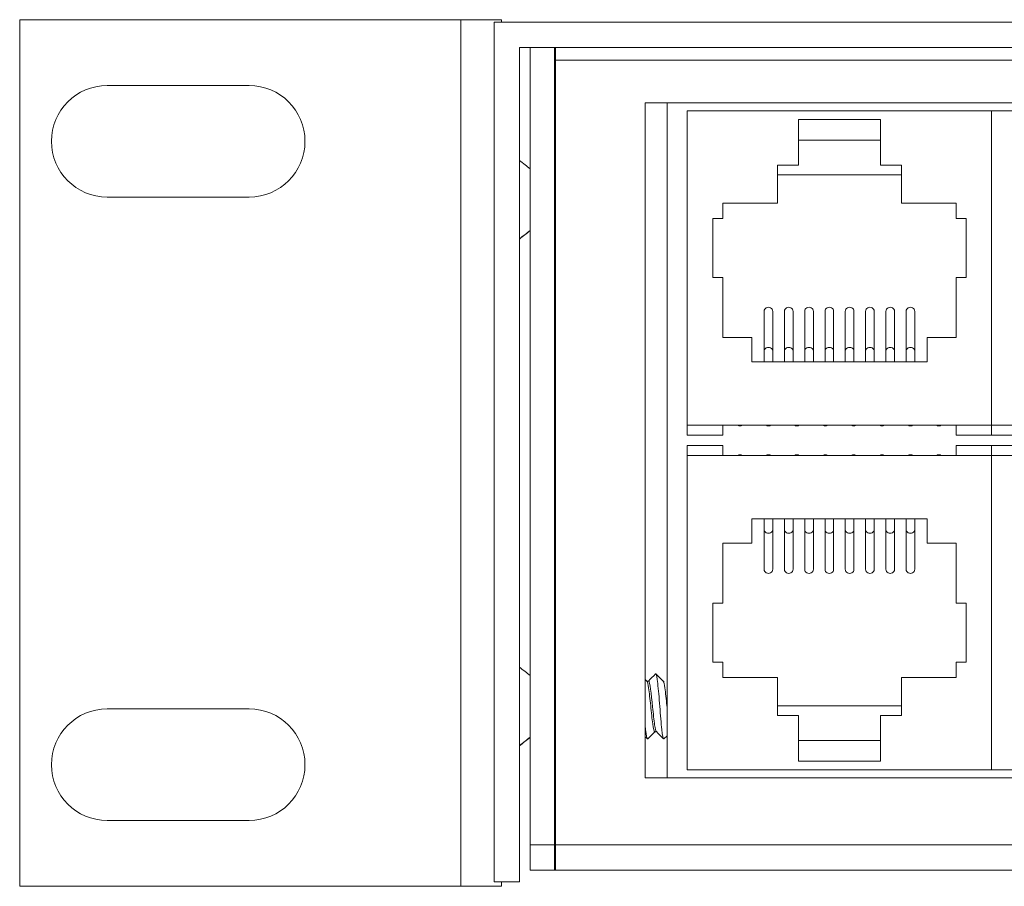
# Model space of a CAD drawing. Units: inches. Extents: x -12 to 31.9, y 2 to 23.4.
# Drawn here: x -0.2 to 1.8, y 2 to 3.7 of the extents above; entities that cross this region are included whole.
import ezdxf

# ---------------------------------------------------------------- set-up
doc = ezdxf.new("R2010")
doc.units = ezdxf.units.IN
doc.header["$MEASUREMENT"] = 0

msp = doc.modelspace()

# ---------------------------------------------------------------- linework, layer by layer
at = {"color": 0, "linetype": 'Continuous', "lineweight": 0, "extrusion": (0, 1, 0)}
for p, q in [((-0.16251, 2.00206, 1.75), (-0.16251, 3.71206, 1.75)), ((-0.16251, 3.71206, 1.75), (0.70749, 3.71206, 1.75)), ((0.70749, 3.71206, 1.75), (0.70749, 2.00206, 1.75)), ((0.78749, 3.71206, 1.75), (0.70749, 3.71206, 1.75)), ((0.78749, 3.70706, 1.75), (0.78749, 3.71206, 1.75)), ((0.77295, 3.70706, 1.75), (0.77295, 2.01106, 1.75)), ((17.85395, 3.70706, 1.75), (0.77295, 3.70706, 1.75)), ((0.82295, 3.65706, 1.75), (17.80395, 3.65706, 1.75)), ((0.82295, 2.01106, 1.75), (0.82295, 3.65706, 1.75)), ((0.84395, 3.65706, 1.75), (0.84395, 2.03406, 1.75)), ((0.89195, 2.03406, 1.75), (0.89195, 3.65706, 1.75)), ((0.89195, 3.63206, 1.75), (0.89195, 3.65706, 1.75)), ((0.89395, 2.03406, 1.75), (0.89395, 3.65706, 1.75)), ((17.75595, 3.63206, 1.75), (0.89195, 3.63206, 1.75)), ((0.00999, 3.58206, 1.75), (0.28999, 3.58206, 1.75)), ((1.07045, 3.54806, 1.75), (3.57245, 3.54806, 1.75)), ((1.07045, 2.21606, 1.75), (1.07045, 3.54806, 1.75)), ((1.11379, 3.54806, 1.75), (1.11379, 2.21606, 1.75)), ((1.15379, 3.53206, 1.75), (1.15379, 2.91206, 1.75)), ((1.15379, 3.53206, 1.75), (1.75379, 3.53206, 1.75)), ((1.37279, 3.42506, 1.75), (1.37279, 3.51506, 1.75)), ((1.37279, 3.51506, 1.75), (1.53479, 3.51506, 1.75)), ((1.53479, 3.51506, 1.75), (1.53479, 3.42506, 1.75)), ((1.75379, 3.53206, 1.75), (1.75379, 2.91206, 1.75)), ((1.75379, 3.53206, 1.75), (2.35379, 3.53206, 1.75)), ((1.75379, 2.91206, 1.75), (1.75379, 3.53206, 1.75)), ((1.37279, 3.47406, 1.75), (1.53479, 3.47406, 1.75)), ((1.33129, 3.42506, 1.75), (1.37279, 3.42506, 1.75)), ((1.33129, 3.35006, 1.75), (1.33129, 3.42506, 1.75)), ((1.53479, 3.42506, 1.75), (1.57629, 3.42506, 1.75)), ((1.57629, 3.42506, 1.75), (1.57629, 3.35006, 1.75)), ((1.57629, 3.40606, 1.75), (1.33129, 3.40606, 1.75)), ((0.28999, 3.36206, 1.75), (0.00999, 3.36206, 1.75)), ((1.22379, 3.32006, 1.75), (1.22379, 3.35006, 1.75)), ((1.22379, 3.35006, 1.75), (1.33129, 3.35006, 1.75)), ((1.57629, 3.35006, 1.75), (1.68379, 3.35006, 1.75)), ((1.68379, 3.35006, 1.75), (1.68379, 3.32006, 1.75)), ((1.20379, 3.20306, 1.75), (1.20379, 3.32006, 1.75)), ((1.20379, 3.32006, 1.75), (1.22379, 3.32006, 1.75)), ((1.68379, 3.32006, 1.75), (1.70379, 3.32006, 1.75)), ((1.70379, 3.32006, 1.75), (1.70379, 3.20306, 1.75)), ((1.22379, 3.20306, 1.75), (1.20379, 3.20306, 1.75)), ((1.22379, 3.08506, 1.75), (1.22379, 3.20306, 1.75)), ((1.70379, 3.20306, 1.75), (1.68379, 3.20306, 1.75)), ((1.68379, 3.20306, 1.75), (1.68379, 3.08506, 1.75)), ((1.30529, 3.13648, 1.75), (1.30529, 3.05868, 1.75)), ((1.32229, 3.13648, 1.75), (1.32229, 3.05868, 1.75)), ((1.34529, 3.13648, 1.75), (1.34529, 3.05868, 1.75)), ((1.36229, 3.13648, 1.75), (1.36229, 3.05868, 1.75)), ((1.38529, 3.13648, 1.75), (1.38529, 3.05868, 1.75)), ((1.40229, 3.13648, 1.75), (1.40229, 3.05868, 1.75)), ((1.42529, 3.13648, 1.75), (1.42529, 3.05868, 1.75)), ((1.44229, 3.13648, 1.75), (1.44229, 3.05868, 1.75)), ((1.46529, 3.13648, 1.75), (1.46529, 3.05868, 1.75)), ((1.48229, 3.13648, 1.75), (1.48229, 3.05868, 1.75)), ((1.50529, 3.13648, 1.75), (1.50529, 3.05868, 1.75)), ((1.52229, 3.13648, 1.75), (1.52229, 3.05868, 1.75)), ((1.54529, 3.13648, 1.75), (1.54529, 3.05868, 1.75)), ((1.56229, 3.13648, 1.75), (1.56229, 3.05868, 1.75)), ((1.58529, 3.13648, 1.75), (1.58529, 3.05868, 1.75)), ((1.60229, 3.13648, 1.75), (1.60229, 3.05868, 1.75)), ((1.28079, 3.08506, 1.75), (1.22379, 3.08506, 1.75)), ((1.28079, 3.03706, 1.75), (1.28079, 3.08506, 1.75)), ((1.68379, 3.08506, 1.75), (1.62679, 3.08506, 1.75)), ((1.62679, 3.08506, 1.75), (1.62679, 3.03706, 1.75)), ((1.30529, 3.05868, 1.75), (1.30529, 3.03706, 1.75)), ((1.32229, 3.05868, 1.75), (1.32229, 3.03706, 1.75)), ((1.34529, 3.05868, 1.75), (1.34529, 3.03706, 1.75)), ((1.36229, 3.05868, 1.75), (1.36229, 3.03706, 1.75)), ((1.38529, 3.05868, 1.75), (1.38529, 3.03706, 1.75)), ((1.40229, 3.05868, 1.75), (1.40229, 3.03706, 1.75)), ((1.42529, 3.05868, 1.75), (1.42529, 3.03706, 1.75)), ((1.44229, 3.05868, 1.75), (1.44229, 3.03706, 1.75)), ((1.46529, 3.05868, 1.75), (1.46529, 3.03706, 1.75)), ((1.48229, 3.05868, 1.75), (1.48229, 3.03706, 1.75)), ((1.50529, 3.05868, 1.75), (1.50529, 3.03706, 1.75)), ((1.52229, 3.05868, 1.75), (1.52229, 3.03706, 1.75)), ((1.54529, 3.05868, 1.75), (1.54529, 3.03706, 1.75)), ((1.56229, 3.05868, 1.75), (1.56229, 3.03706, 1.75)), ((1.58529, 3.05868, 1.75), (1.58529, 3.03706, 1.75)), ((1.60229, 3.05868, 1.75), (1.60229, 3.03706, 1.75)), ((1.62679, 3.03706, 1.75), (1.28079, 3.03706, 1.75)), ((1.15379, 2.91206, 1.75), (1.75379, 2.91206, 1.75)), ((1.15379, 2.91206, 1.75), (1.15379, 2.89206, 1.75)), ((1.22379, 2.89206, 1.75), (1.22379, 2.91206, 1.75)), ((1.68379, 2.91206, 1.75), (1.68379, 2.89206, 1.75)), ((1.75379, 2.91206, 1.75), (2.35379, 2.91206, 1.75)), ((1.75379, 2.91206, 1.75), (1.75379, 2.89206, 1.75)), ((1.75379, 2.89206, 1.75), (1.75379, 2.91206, 1.75)), ((1.15379, 2.89206, 1.75), (1.22379, 2.89206, 1.75)), ((1.68379, 2.89206, 1.75), (1.75379, 2.89206, 1.75)), ((1.75379, 2.89206, 1.75), (1.82379, 2.89206, 1.75)), ((1.15379, 2.87206, 1.75), (1.15379, 2.85206, 1.75)), ((1.22379, 2.87206, 1.75), (1.15379, 2.87206, 1.75)), ((1.22379, 2.85206, 1.75), (1.22379, 2.87206, 1.75)), ((1.75379, 2.87206, 1.75), (1.68379, 2.87206, 1.75)), ((1.68379, 2.87206, 1.75), (1.68379, 2.85206, 1.75)), ((1.75379, 2.87206, 1.75), (1.75379, 2.85206, 1.75)), ((1.82379, 2.87206, 1.75), (1.75379, 2.87206, 1.75)), ((1.75379, 2.85206, 1.75), (1.75379, 2.87206, 1.75)), ((1.75379, 2.85206, 1.75), (1.15379, 2.85206, 1.75)), ((1.15379, 2.85206, 1.75), (1.15379, 2.23206, 1.75)), ((2.35379, 2.85206, 1.75), (1.75379, 2.85206, 1.75)), ((1.75379, 2.85206, 1.75), (1.75379, 2.23206, 1.75)), ((1.75379, 2.23206, 1.75), (1.75379, 2.85206, 1.75)), ((1.28079, 2.67906, 1.75), (1.28079, 2.72706, 1.75)), ((1.28079, 2.72706, 1.75), (1.62679, 2.72706, 1.75)), ((1.30529, 2.70543, 1.75), (1.30529, 2.72706, 1.75)), ((1.32229, 2.70543, 1.75), (1.32229, 2.72706, 1.75)), ((1.34529, 2.70543, 1.75), (1.34529, 2.72706, 1.75)), ((1.36229, 2.70543, 1.75), (1.36229, 2.72706, 1.75)), ((1.38529, 2.70543, 1.75), (1.38529, 2.72706, 1.75)), ((1.40229, 2.70543, 1.75), (1.40229, 2.72706, 1.75)), ((1.42529, 2.70543, 1.75), (1.42529, 2.72706, 1.75)), ((1.44229, 2.70543, 1.75), (1.44229, 2.72706, 1.75)), ((1.46529, 2.70543, 1.75), (1.46529, 2.72706, 1.75)), ((1.48229, 2.70543, 1.75), (1.48229, 2.72706, 1.75)), ((1.50529, 2.70543, 1.75), (1.50529, 2.72706, 1.75)), ((1.52229, 2.70543, 1.75), (1.52229, 2.72706, 1.75)), ((1.54529, 2.70543, 1.75), (1.54529, 2.72706, 1.75)), ((1.56229, 2.70543, 1.75), (1.56229, 2.72706, 1.75)), ((1.58529, 2.70543, 1.75), (1.58529, 2.72706, 1.75)), ((1.60229, 2.70543, 1.75), (1.60229, 2.72706, 1.75)), ((1.62679, 2.72706, 1.75), (1.62679, 2.67906, 1.75)), ((1.30529, 2.62764, 1.75), (1.30529, 2.70543, 1.75)), ((1.32229, 2.62764, 1.75), (1.32229, 2.70543, 1.75)), ((1.34529, 2.62764, 1.75), (1.34529, 2.70543, 1.75)), ((1.36229, 2.62764, 1.75), (1.36229, 2.70543, 1.75)), ((1.38529, 2.62764, 1.75), (1.38529, 2.70543, 1.75)), ((1.40229, 2.62764, 1.75), (1.40229, 2.70543, 1.75)), ((1.42529, 2.62764, 1.75), (1.42529, 2.70543, 1.75)), ((1.44229, 2.62764, 1.75), (1.44229, 2.70543, 1.75)), ((1.46529, 2.62764, 1.75), (1.46529, 2.70543, 1.75)), ((1.48229, 2.62764, 1.75), (1.48229, 2.70543, 1.75)), ((1.50529, 2.62764, 1.75), (1.50529, 2.70543, 1.75)), ((1.52229, 2.62764, 1.75), (1.52229, 2.70543, 1.75)), ((1.54529, 2.62764, 1.75), (1.54529, 2.70543, 1.75)), ((1.56229, 2.62764, 1.75), (1.56229, 2.70543, 1.75)), ((1.58529, 2.62764, 1.75), (1.58529, 2.70543, 1.75)), ((1.60229, 2.62764, 1.75), (1.60229, 2.70543, 1.75)), ((1.22379, 2.56106, 1.75), (1.22379, 2.67906, 1.75)), ((1.22379, 2.67906, 1.75), (1.28079, 2.67906, 1.75)), ((1.62679, 2.67906, 1.75), (1.68379, 2.67906, 1.75)), ((1.68379, 2.67906, 1.75), (1.68379, 2.56106, 1.75)), ((1.20379, 2.44406, 1.75), (1.20379, 2.56106, 1.75)), ((1.20379, 2.56106, 1.75), (1.22379, 2.56106, 1.75)), ((1.68379, 2.56106, 1.75), (1.70379, 2.56106, 1.75)), ((1.70379, 2.56106, 1.75), (1.70379, 2.44406, 1.75)), ((1.22379, 2.44406, 1.75), (1.20379, 2.44406, 1.75)), ((1.22379, 2.41406, 1.75), (1.22379, 2.44406, 1.75)), ((1.70379, 2.44406, 1.75), (1.68379, 2.44406, 1.75)), ((1.68379, 2.44406, 1.75), (1.68379, 2.41406, 1.75)), ((1.33129, 2.41406, 1.75), (1.22379, 2.41406, 1.75)), ((1.33129, 2.33906, 1.75), (1.33129, 2.41406, 1.75)), ((1.68379, 2.41406, 1.75), (1.57629, 2.41406, 1.75)), ((1.57629, 2.41406, 1.75), (1.57629, 2.33906, 1.75)), ((1.07742, 2.40706, 1.75), (1.07398, 2.40706, 1.75)), ((1.10749, 2.40706, 1.75), (1.10598, 2.40706, 1.75)), ((1.10749, 2.40706, 1.75), (1.10749, 2.40404, 1.75)), ((0.00999, 2.35206, 1.75), (0.28999, 2.35206, 1.75)), ((1.33129, 2.35806, 1.75), (1.57629, 2.35806, 1.75)), ((1.37279, 2.33906, 1.75), (1.33129, 2.33906, 1.75)), ((1.37279, 2.24906, 1.75), (1.37279, 2.33906, 1.75)), ((1.53479, 2.33906, 1.75), (1.53479, 2.24906, 1.75)), ((1.57629, 2.33906, 1.75), (1.53479, 2.33906, 1.75)), ((1.093, 2.30706, 1.75), (1.08956, 2.30706, 1.75)), ((1.10749, 2.29292, 1.75), (1.11379, 2.29925, 1.75)), ((1.53479, 2.29006, 1.75), (1.37279, 2.29006, 1.75)), ((1.53479, 2.24906, 1.75), (1.37279, 2.24906, 1.75)), ((3.57245, 2.21606, 1.75), (1.07045, 2.21606, 1.75)), ((1.75379, 2.23206, 1.75), (1.15379, 2.23206, 1.75)), ((2.35379, 2.23206, 1.75), (1.75379, 2.23206, 1.75)), ((0.28999, 2.13206, 1.75), (0.00999, 2.13206, 1.75)), ((17.80395, 2.08406, 1.75), (0.84395, 2.08406, 1.75)), ((0.84395, 2.03406, 1.75), (0.84395, 2.08406, 1.75)), ((0.84395, 2.03406, 1.75), (17.80395, 2.03406, 1.75)), ((0.84395, 2.03406, 1.75), (0.89395, 2.03406, 1.75)), ((17.75595, 2.03406, 1.75), (0.89195, 2.03406, 1.75)), ((0.70749, 2.00206, 1.75), (-0.16251, 2.00206, 1.75)), ((0.70749, 2.00206, 1.75), (0.78749, 2.00206, 1.75)), ((0.77295, 2.01106, 1.75), (0.82295, 2.01106, 1.75)), ((0.78749, 2.00206, 1.75), (0.78749, 2.01106, 1.75))]:
    msp.add_line(p, q, dxfattribs=at)
at = {"color": 0, "linetype": 'Continuous', "lineweight": 0}
for centre, radius, start, end in [((0.00999, 3.47206, 1.75), 0.11, 90, 270), ((0.28999, 3.47206, 1.75), 0.11, 270, 90), ((1.25779, 2.91911, 1.75), 0.0085, 236.06445, 303.93555), ((1.31379, 2.91911, 1.75), 0.0085, 236.06445, 303.93555), ((1.36979, 2.91911, 1.75), 0.0085, 236.06445, 303.93555), ((1.42579, 2.91911, 1.75), 0.0085, 236.06445, 303.93555), ((1.48179, 2.91911, 1.75), 0.0085, 236.06445, 303.93555), ((1.53779, 2.91911, 1.75), 0.0085, 236.06445, 303.93555), ((1.59379, 2.91911, 1.75), 0.0085, 236.06445, 303.93555), ((1.64979, 2.91911, 1.75), 0.0085, 236.06445, 303.93555), ((1.25779, 2.84501, 1.75), 0.0085, 56.06445, 123.93555), ((1.31379, 2.84501, 1.75), 0.0085, 56.06445, 123.93555), ((1.36979, 2.84501, 1.75), 0.0085, 56.06445, 123.93555), ((1.42579, 2.84501, 1.75), 0.0085, 56.06445, 123.93555), ((1.48179, 2.84501, 1.75), 0.0085, 56.06445, 123.93555), ((1.53779, 2.84501, 1.75), 0.0085, 56.06445, 123.93555), ((1.59379, 2.84501, 1.75), 0.0085, 56.06445, 123.93555), ((1.64979, 2.84501, 1.75), 0.0085, 56.06445, 123.93555), ((0.00999, 2.24206, 1.75), 0.11, 90, 270), ((0.28999, 2.24206, 1.75), 0.11, 270, 90)]:
    msp.add_arc(centre, radius, start, end, dxfattribs=at)
for centre, major_axis, ratio in [((1.31379, 3.13648, 1.75), (0.0085, 0), 0.9635022), ((1.35379, 3.13648, 1.75), (0.0085, 0), 0.9635022), ((1.39379, 3.13648, 1.75), (0.0085, 0), 0.9635022), ((1.43379, 3.13648, 1.75), (0.0085, 0), 0.9635022), ((1.47379, 3.13648, 1.75), (0.0085, 0), 0.9635022), ((1.51379, 3.13648, 1.75), (0.0085, 0), 0.9635022), ((1.55379, 3.13648, 1.75), (0.0085, 0), 0.9635022), ((1.59379, 3.13648, 1.75), (0.0085, 0), 0.9635022), ((1.31379, 3.05868, 1.75), (0.0085, 0), 0.7600392), ((1.35379, 3.05868, 1.75), (0.0085, 0), 0.7600392), ((1.39379, 3.05868, 1.75), (0.0085, 0), 0.7600392), ((1.43379, 3.05868, 1.75), (0.0085, 0), 0.7600392), ((1.47379, 3.05868, 1.75), (0.0085, 0), 0.7600392), ((1.51379, 3.05868, 1.75), (0.0085, 0), 0.7600392), ((1.55379, 3.05868, 1.75), (0.0085, 0), 0.7600392), ((1.59379, 3.05868, 1.75), (0.0085, 0), 0.7600392), ((1.31379, 2.70543, 1.75), (-0.0085, 0), 0.7600392), ((1.35379, 2.70543, 1.75), (-0.0085, 0), 0.7600392), ((1.39379, 2.70543, 1.75), (-0.0085, 0), 0.7600392), ((1.43379, 2.70543, 1.75), (-0.0085, 0), 0.7600392), ((1.47379, 2.70543, 1.75), (-0.0085, 0), 0.7600392), ((1.51379, 2.70543, 1.75), (-0.0085, 0), 0.7600392), ((1.55379, 2.70543, 1.75), (-0.0085, 0), 0.7600392), ((1.59379, 2.70543, 1.75), (-0.0085, 0), 0.7600392), ((1.31379, 2.62764, 1.75), (-0.0085, 0), 0.9635022), ((1.35379, 2.62764, 1.75), (-0.0085, 0), 0.9635022), ((1.39379, 2.62764, 1.75), (-0.0085, 0), 0.9635022), ((1.43379, 2.62764, 1.75), (-0.0085, 0), 0.9635022), ((1.47379, 2.62764, 1.75), (-0.0085, 0), 0.9635022), ((1.51379, 2.62764, 1.75), (-0.0085, 0), 0.9635022), ((1.55379, 2.62764, 1.75), (-0.0085, 0), 0.9635022), ((1.59379, 2.62764, 1.75), (-0.0085, 0), 0.9635022)]:
    msp.add_ellipse(centre, major_axis=major_axis, ratio=ratio, start_param=0, end_param=3.1415927, dxfattribs=at)
for points, knots in [([(0.82295, 3.43437, 1.75), (0.82659, 3.43148, 1.75), (0.83024, 3.4286, 1.75), (0.83724, 3.42314, 1.75), (0.84059, 3.42055, 1.75), (0.84395, 3.41799, 1.75)], [0.71621035, 0.71621035, 0.71621035, 0.71621035, 0.80372721, 0.80372721, 0.88421035, 0.88421035, 0.88421035, 0.88421035]), ([(0.82295, 3.27974, 1.75), (0.82659, 3.28264, 1.75), (0.83024, 3.28552, 1.75), (0.83724, 3.29098, 1.75), (0.84059, 3.29357, 1.75), (0.84395, 3.29613, 1.75)], [0.71621035, 0.71621035, 0.71621035, 0.71621035, 0.80372721, 0.80372721, 0.88421035, 0.88421035, 0.88421035, 0.88421035]), ([(0.82295, 2.43437, 1.75), (0.82659, 2.43148, 1.75), (0.83024, 2.4286, 1.75), (0.83724, 2.42314, 1.75), (0.84059, 2.42055, 1.75), (0.84395, 2.41799, 1.75)], [0.71621035, 0.71621035, 0.71621035, 0.71621035, 0.80372721, 0.80372721, 0.88421035, 0.88421035, 0.88421035, 0.88421035]), ([(1.09276, 2.30729, 1.75), (1.09165, 2.30837, 1.75), (1.0892, 2.31845, 1.75), (1.08408, 2.36967, 1.75), (1.07999, 2.40727, 1.75), (1.07722, 2.40741, 1.75), (1.07713, 2.40739, 1.75)], [0.1289823, 0.1289823, 0.1289823, 0.1289823, 0.7853982, 1.5707963, 3.1415927, 3.1989006, 3.1989006, 3.1989006, 3.1989006]), ([(1.10749, 2.29292, 1.75), (1.10615, 2.29292, 1.75), (1.10349, 2.30674, 1.75), (1.09949, 2.35706, 1.75), (1.09549, 2.40735, 1.75), (1.09269, 2.42194, 1.75), (1.09122, 2.42117, 1.75), (1.09108, 2.42103, 1.75)], [0, 0, 0, 0, 0.7853982, 1.5707963, 2.3561945, 3.1415927, 3.2205995, 3.2205995, 3.2205995, 3.2205995]), ([(1.08985, 2.30703, 1.75), (1.08975, 2.307, 1.75), (1.08832, 2.30698, 1.75), (1.08556, 2.31897, 1.75), (1.08156, 2.35866, 1.75), (1.07777, 2.39526, 1.75), (1.07533, 2.4057, 1.75), (1.07421, 2.40684, 1.75)], [6.2258774, 6.2258774, 6.2258774, 6.2258774, 6.2831853, 7.0685835, 7.8539816, 8.6393798, 9.2957957, 9.2957957, 9.2957957, 9.2957957]), ([(1.11379, 2.35617, 1.75), (1.11371, 2.35694, 1.75), (1.1123, 2.3708, 1.75), (1.10977, 2.39526, 1.75), (1.10733, 2.4057, 1.75), (1.10621, 2.40684, 1.75)], [1.5243206, 1.5243206, 1.5243206, 1.5243206, 1.5707963, 2.3561945, 3.0126104, 3.0126104, 3.0126104, 3.0126104]), ([(1.07589, 2.29309, 1.75), (1.07575, 2.29295, 1.75), (1.07429, 2.29218, 1.75), (1.07247, 2.30162, 1.75), (1.07079, 2.31816, 1.75), (1.07045, 2.32182, 1.75)], [6.2041785, 6.2041785, 6.2041785, 6.2041785, 6.2831853, 7.0685835, 7.2725293, 7.2725293, 7.2725293, 7.2725293]), ([(0.82295, 2.27974, 1.75), (0.82659, 2.28264, 1.75), (0.83024, 2.28552, 1.75), (0.83724, 2.29098, 1.75), (0.84059, 2.29357, 1.75), (0.84395, 2.29613, 1.75)], [0.71621035, 0.71621035, 0.71621035, 0.71621035, 0.80372721, 0.80372721, 0.88421035, 0.88421035, 0.88421035, 0.88421035])]:
    msp.add_open_spline(points, degree=3, knots=knots, dxfattribs=at)
for points in [[(0.82295, 3.27923, 1.75), (0.82995, 3.28483, 1.75), (0.83695, 3.29045, 1.75), (0.84395, 3.29593, 1.75)], [(1.07045, 2.41054, 1.75), (1.0717, 2.4093, 1.75), (1.07296, 2.40806, 1.75), (1.07421, 2.40683, 1.75)], [(1.077, 2.40706, 1.75), (1.0817, 2.41169, 1.75), (1.0864, 2.41634, 1.75), (1.09108, 2.421, 1.75)], [(1.09189, 2.421, 1.75), (1.09665, 2.41626, 1.75), (1.10142, 2.41154, 1.75), (1.10621, 2.40683, 1.75)], [(0.82295, 2.27923, 1.75), (0.82995, 2.28483, 1.75), (0.83695, 2.29045, 1.75), (0.84395, 2.29593, 1.75)], [(1.07508, 2.29312, 1.75), (1.07354, 2.29465, 1.75), (1.07199, 2.29619, 1.75), (1.07045, 2.29772, 1.75)], [(1.08998, 2.30706, 1.75), (1.08527, 2.30242, 1.75), (1.08057, 2.29777, 1.75), (1.07589, 2.29312, 1.75)], [(1.10708, 2.29312, 1.75), (1.10232, 2.29785, 1.75), (1.09755, 2.30258, 1.75), (1.09276, 2.30729, 1.75)]]:
    msp.add_open_spline(points, degree=3, dxfattribs=at)

doc.saveas('drawing.dxf')
